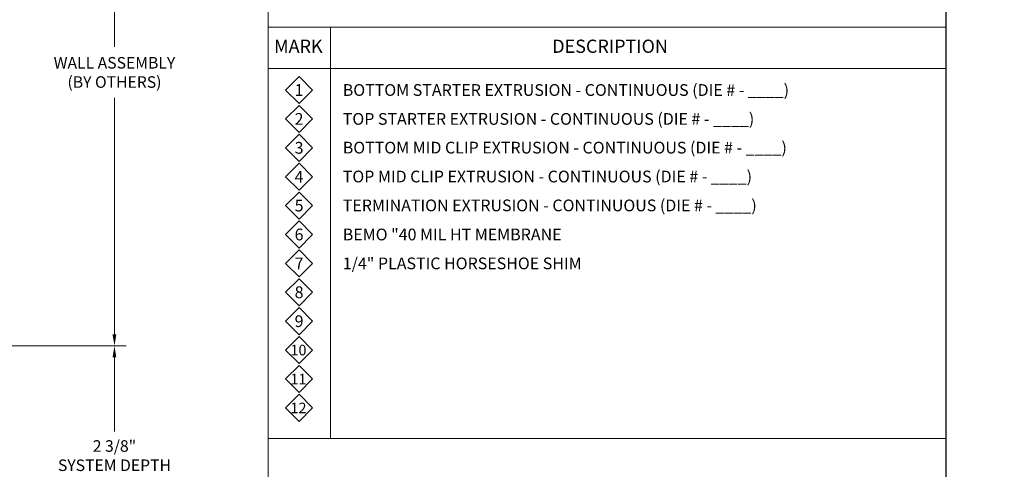
# Model space of a CAD drawing. Units: inches. Extents: x -3 to 36224, y -69 to 11910.
# Drawn here: x 35737 to 35748, y 11864 to 11869 of the extents above; entities that cross this region are included whole.
import ezdxf
from ezdxf import colors
from ezdxf.entities.mleader import LeaderData, LeaderLine
from ezdxf.math import Vec2, Vec3

# ---------------------------------------------------------------- set-up
doc = ezdxf.new("R2010")
doc.units = ezdxf.units.IN
doc.header["$MEASUREMENT"] = 0
doc.header["$PDSIZE"] = -100
doc.layers.add('NOTES', color=7, linetype='Continuous')
doc.layers.add('NOTES AND DIMENSIONS', color=7, linetype='Continuous', lineweight=15)
doc.styles.add('(1) 1in_1in', font='arial.ttf', dxfattribs={"height": 0.125})
doc.styles.add('ARIAL', font='arial.ttf', dxfattribs={"height": 0.25})
doc.dimstyles.new('(1) 1in_1in', dxfattribs={"dimtxt": 0.125, "dimasz": 0.125, "dimexe": 0.125, "dimexo": 0.0625, "dimgap": 0.09, "dimtad": 0, "dimtih": 1, "dimtoh": 1, "dimdec": 4, "dimzin": 3, "dimdsep": 46, "dimlunit": 4, "dimtxsty": '(1) 1in_1in', "dimcen": 0.09, "dimclrd": 256, "dimclre": 256, "dimclrt": 256, "dimadec": 0, "dimazin": 0, "dimtfac": 1, "dimtdec": 4, "dimtix": 1, "dimtofl": 0, "dimtmove": 0, "dimatfit": 3, "dimfxl": 1, "dimtfill": 1, "dimtolj": 1, "dimtzin": 0, "dimlwd": 0, "dimlwe": 0, "dimarcsym": 0})

# ---------------------------------------------------------------- blocks, each defined once
blk = doc.blocks.new('*D400')
at = {"layer": 'Defpoints', "color": 0, "transparency": 16777216}
for p in [(35736.945, 11865.154), (35738.21, 11865.154), (35736.945, 11862.779)]:
    blk.add_point(p, dxfattribs=at)
at = {"layer": 'NOTES AND DIMENSIONS', "lineweight": 0, "transparency": 16777216}
for p, q in [((35737.007, 11865.154), (35738.335, 11865.154)), ((35738.21, 11865.029), (35738.21, 11864.226)), ((35738.21, 11862.904), (35738.21, 11863.706)), ((35737.007, 11862.779), (35738.335, 11862.779))]:
    blk.add_line(p, q, dxfattribs=at)
at = {"layer": 'NOTES AND DIMENSIONS', "transparency": 16777216}
for points in [[(35738.189, 11865.029), (35738.23, 11865.029), (35738.21, 11865.154)], [(35738.189, 11862.904), (35738.23, 11862.904), (35738.21, 11862.779)]]:
    blk.add_solid(points, dxfattribs=at)
at = {"layer": 'NOTES AND DIMENSIONS', "transparency": 16777216, "insert": (35738.21, 11863.966), "char_height": 0.125, "attachment_point": 5, "style": '(1) 1in_1in', "bg_fill": 3, "box_fill_scale": 1.25, "bg_fill_color": 256, "bg_fill_true_color": 13158600, "bg_fill_transparency": 0}
blk.add_mtext('\\A1;2 3/8"\\PSYSTEM DEPTH', dxfattribs=at)
blk = doc.blocks.new('*D401')
at = {"layer": 'Defpoints', "color": 0, "transparency": 16777216}
for p in [(35736.945, 11871.08), (35738.21, 11871.08), (35736.945, 11865.154)]:
    blk.add_point(p, dxfattribs=at)
at = {"layer": 'NOTES AND DIMENSIONS', "lineweight": 0, "transparency": 16777216}
for p, q in [((35737.008, 11871.08), (35738.335, 11871.08)), ((35738.21, 11870.955), (35738.21, 11868.394)), ((35738.21, 11865.279), (35738.21, 11867.84)), ((35737.007, 11865.154), (35738.335, 11865.154))]:
    blk.add_line(p, q, dxfattribs=at)
at = {"layer": 'NOTES AND DIMENSIONS', "transparency": 16777216}
for points in [[(35738.189, 11870.955), (35738.23, 11870.955), (35738.21, 11871.08)], [(35738.189, 11865.279), (35738.23, 11865.279), (35738.21, 11865.154)]]:
    blk.add_solid(points, dxfattribs=at)
at = {"layer": 'NOTES AND DIMENSIONS', "transparency": 16777216, "insert": (35738.21, 11868.117), "char_height": 0.125, "attachment_point": 5, "style": '(1) 1in_1in', "bg_fill": 3, "box_fill_scale": 1.25, "bg_fill_color": 256, "bg_fill_true_color": 13158600, "bg_fill_transparency": 0}
blk.add_mtext('\\A1;WALL ASSEMBLY \\P(BY OTHERS)', dxfattribs=at)

msp = doc.modelspace()

# ---------------------------------------------------------------- linework, layer by layer
at = {"layer": 'Defpoints'}
msp.add_lwpolyline([(35717.82579, 11853.6524), (35747.2266, 11853.6524), (35747.2266, 11874.6524), (35717.82579, 11874.6524)], close=True, dxfattribs=at)
at = {"layer": 'NOTES AND DIMENSIONS'}
for p, q in [((35739.8762, 11874.65207), (35739.8762, 11853.65241)), ((35739.87641, 11868.60605), (35747.22661, 11868.60605)), ((35740.55265, 11868.6089), (35740.55265, 11864.15207)), ((35739.87641, 11868.15948), (35747.22661, 11868.15948)), ((35739.87641, 11868.15948), (35747.22661, 11868.15948))]:
    msp.add_line(p, q, dxfattribs=at)
for points in [[(35740.55265, 11868.60891), (35740.55265, 11864.15207)], [(35739.8764, 11864.15207), (35747.2266, 11864.15207)]]:
    msp.add_lwpolyline(points, dxfattribs=at)
for points in [[(35740.21152, 11868.07327), (35740.35834, 11867.92644), (35740.21152, 11867.77962), (35740.06469, 11867.92644)], [(35740.21152, 11867.76026), (35740.35834, 11867.61343), (35740.21152, 11867.46661), (35740.06469, 11867.61343)], [(35740.21152, 11867.44724), (35740.35834, 11867.30042), (35740.21152, 11867.15359), (35740.06469, 11867.30042)], [(35740.21152, 11867.13423), (35740.35834, 11866.98741), (35740.21152, 11866.84058), (35740.06469, 11866.98741)], [(35740.21152, 11866.82122), (35740.35834, 11866.6744), (35740.21152, 11866.52757), (35740.06469, 11866.6744)], [(35740.21152, 11866.50821), (35740.35834, 11866.36138), (35740.21152, 11866.21456), (35740.06469, 11866.36138)], [(35740.21152, 11866.1952), (35740.35834, 11866.04837), (35740.21152, 11865.90155), (35740.06469, 11866.04837)], [(35740.21152, 11865.88218), (35740.35834, 11865.73536), (35740.21152, 11865.58854), (35740.06469, 11865.73536)], [(35740.21152, 11865.56917), (35740.35834, 11865.42235), (35740.21152, 11865.27552), (35740.06469, 11865.42235)], [(35740.21152, 11865.25616), (35740.35834, 11865.10934), (35740.21152, 11864.96251), (35740.06469, 11865.10934)], [(35740.21152, 11864.94315), (35740.35834, 11864.79632), (35740.21152, 11864.6495), (35740.06469, 11864.79632)], [(35740.21152, 11864.63014), (35740.35834, 11864.48331), (35740.21152, 11864.33649), (35740.06469, 11864.48331)]]:
    msp.add_lwpolyline(points, close=True, dxfattribs=at)

# ---------------------------------------------------------------- texts
at = {"layer": 'NOTES AND DIMENSIONS', "style": 'ARIAL'}
for s, width, gutter_width, heights, insert, char_height, attachment_point in [('\\A1;MARK', 0.6638718, 1.40625, [0], (35739.93975, 11868.47217), 0.142984, 1), ('\\A1;DESCRIPTION', 1.3990489, 1.40625, [0], (35742.95603, 11868.47217), 0.1429842, 1), ('\\A1;{\\H0.50001x;1}', 1.0348752, 2.5, [0], (35740.21152, 11867.92644), 0.2541941, 5), ('\\A1;{\\H0.50001x;BOTTOM STARTER EXTRUSION - CONTINUOUS (DIE # - ____)}', 6.4643456, 0, [0.13152], (35740.68509, 11867.92644), 0.2541941, 4), ('\\A1;{\\H0.50001x;2}', 1.0348752, 2.5, [0], (35740.21152, 11867.61343), 0.2541941, 5), ('\\A1;{\\H0.50001x;TOP STARTER EXTRUSION - CONTINUOUS (DIE # - ____)}', 6.4284191, 2.5, [0], (35740.68509, 11867.61343), 0.2541941, 4), ('\\A1;{\\H0.50001x;3}', 1.0348752, 2.5, [0], (35740.21152, 11867.30042), 0.2541941, 5), ('\\A1;\\pxt10;{\\H0.50001x;BOTTOM MID CLIP EXTRUSION - CONTINUOUS (DIE # - ____)}', 6.4897289, 2.5, [0], (35740.68509, 11867.30241), 0.2541941, 4), ('\\A1;{\\H0.50001x;4}', 1.0348752, 2.5, [0], (35740.21152, 11866.98741), 0.2541941, 5), ('\\A1;{\\H0.50001x;TOP MID CLIP EXTRUSION - CONTINUOUS (DIE # - ____)}', 6.4897289, 2.5, [0], (35740.68509, 11866.9894), 0.2541941, 4), ('\\A1;{\\H0.50001x;5}', 1.0348752, 2.5, [0], (35740.21152, 11866.6744), 0.2541941, 5), ('\\A1;{\\H0.50001x;TERMINATION EXTRUSION - CONTINUOUS (DIE # - ____)}', 6.4897289, 2.5, [0], (35740.68509, 11866.67638), 0.2541941, 4), ('\\A1;{\\H0.50001x;6}', 1.0348752, 2.5, [0], (35740.21152, 11866.36138), 0.2541941, 5), ('\\A1;{\\H0.50001x;BEMO "40 MIL HT MEMBRANE}', 7.2649249, 2.5, [0], (35740.68509, 11866.36138), 0.2541941, 4), ('\\A1;{\\H0.50001x;7}', 1.0348752, 2.5, [0], (35740.21152, 11866.04837), 0.2541941, 5), ('\\A1;{\\H0.50001x;1/4" PLASTIC HORSESHOE SHIM}', 7.2649249, 2.5, [0], (35740.68509, 11866.04837), 0.2541941, 4), ('\\A1;{\\H0.50001x;8}', 1.0348752, 2.5, [0], (35740.21152, 11865.73536), 0.2541941, 5), ('\\A1;{\\H0.50001x;9}', 1.0348752, 2.5, [0], (35740.21152, 11865.42235), 0.2541941, 5), ('\\A1;{\\H0.50001x;10}', 0.9313876, 2.25, [0], (35740.20487, 11865.10961), 0.2287747, 5), ('\\A1;{\\H0.50001x;11}', 0.9313876, 2.25, [0], (35740.20501, 11864.79568), 0.2287747, 5), ('\\A1;{\\H0.50001x;12}', 0.9313876, 2.25, [0], (35740.20501, 11864.48267), 0.2287747, 5)]:
    msp.add_mtext_dynamic_manual_height_columns(s, width=width, gutter_width=gutter_width, heights=heights, dxfattribs=dict(at, insert=insert, char_height=char_height, attachment_point=attachment_point))

# ---------------------------------------------------------------- next in the draw order: dimensions: what is measured, and where the dimension line sits
at = {"layer": 'NOTES AND DIMENSIONS'}
dim = msp.add_linear_dim(base=(35738.20952, 11865.1536), p1=(35736.94488, 11862.7786), p2=(35736.94488, 11865.1536), angle=90, text='2 3/8"\\PSYSTEM DEPTH', dimstyle='(1) 1in_1in', dxfattribs=at)
dim.commit()
dim.dimension.update_dxf_attribs({"geometry": '*D400', "text_midpoint": (35738.20952, 11863.9661)})

# ---------------------------------------------------------------- next in the draw order: dimensions: what is measured, and where the dimension line sits
dim = msp.add_linear_dim(base=(35738.20952, 11871.08002), p1=(35736.94488, 11865.1536), p2=(35736.94504, 11871.08002), angle=90, text='WALL ASSEMBLY \\P(BY OTHERS)', dimstyle='(1) 1in_1in', dxfattribs=at)
dim.commit()
dim.dimension.update_dxf_attribs({"geometry": '*D401', "text_midpoint": (35738.20952, 11868.11681)})

# ---------------------------------------------------------------- next in the draw order: leaders
at = {"layer": 'NOTES', "lineweight": 0}
ml = msp.add_multileader_mtext('Standard', dxfattribs=at)
ml.set_content('FLA6501\\PDOOR HEAD FLASHING (TOP)', color=256, style='(1) 1in_1in')
ml.set_leader_properties(color=256, lineweight=0)
ml.build(insert=Vec2(0, 0))
ml.multileader.update_dxf_attribs({"text_left_attachment_type": 2, "text_right_attachment_type": 2, "dogleg_length": 0.125, "arrow_head_size": 0.125})
ctx = ml.context
ctx.base_point, ctx.char_height, ctx.arrow_head_size, ctx.landing_gap_size, ctx.plane_origin = Vec3(35846.88155, 11867.00129), 0.125, 0.125, 0.09375, Vec3(35841.95728, 11867.12311)
ctx.left_attachment, ctx.right_attachment, ctx.text_align_type = 2, 2, 1
notes = []
notes.append((ctx, [(0, (0, 0, 0), (0, 0), (1, 0), 1, [])]))
ctx.mtext.insert, ctx.mtext.width, ctx.mtext.alignment, ctx.mtext.flow_direction = Vec3(35847.66352, 11867.29297), 1.726978, 2, 5
ml = msp.add_multileader_mtext('Standard', dxfattribs=at)
ml.set_content('FLA6101\\PWINDOW HEAD FLASHING (TOP)', color=256, style='(1) 1in_1in')
ml.set_leader_properties(color=256, lineweight=0)
ml.build(insert=Vec2(0, 0))
ml.multileader.update_dxf_attribs({"text_left_attachment_type": 2, "text_right_attachment_type": 2, "dogleg_length": 0.125, "arrow_head_size": 0.125})
ctx = ml.context
ctx.base_point, ctx.char_height, ctx.arrow_head_size, ctx.landing_gap_size, ctx.plane_origin = Vec3(35815.4754, 11866.91751), 0.125, 0.125, 0.09375, Vec3(35811.23936, 11867.03933)
ctx.left_attachment, ctx.right_attachment, ctx.text_align_type = 2, 2, 1
notes.append((ctx, [(0, (0, 0, 0), (0, 0), (1, 0), 1, [])]))
ctx.mtext.insert, ctx.mtext.width, ctx.mtext.alignment, ctx.mtext.flow_direction = Vec3(35816.25738, 11867.2092), 1.726978, 2, 5
for ctx, leaders in notes:
    for number, flags, end, landing, length, lines in leaders:
        leader = LeaderData()
        leader.index, (leader.has_last_leader_line, leader.has_dogleg_vector, leader.attachment_direction) = number, flags
        leader.last_leader_point, leader.dogleg_vector, leader.dogleg_length = Vec3(end), Vec3(landing), length
        for number, points, colour, breaks in lines:
            line = LeaderLine()
            line.index, line.vertices, line.color, line.breaks = number, Vec3.list(points), colors.encode_raw_color(colour), breaks
            leader.lines.append(line)
        ctx.leaders.append(leader)

doc.saveas('drawing.dxf')
